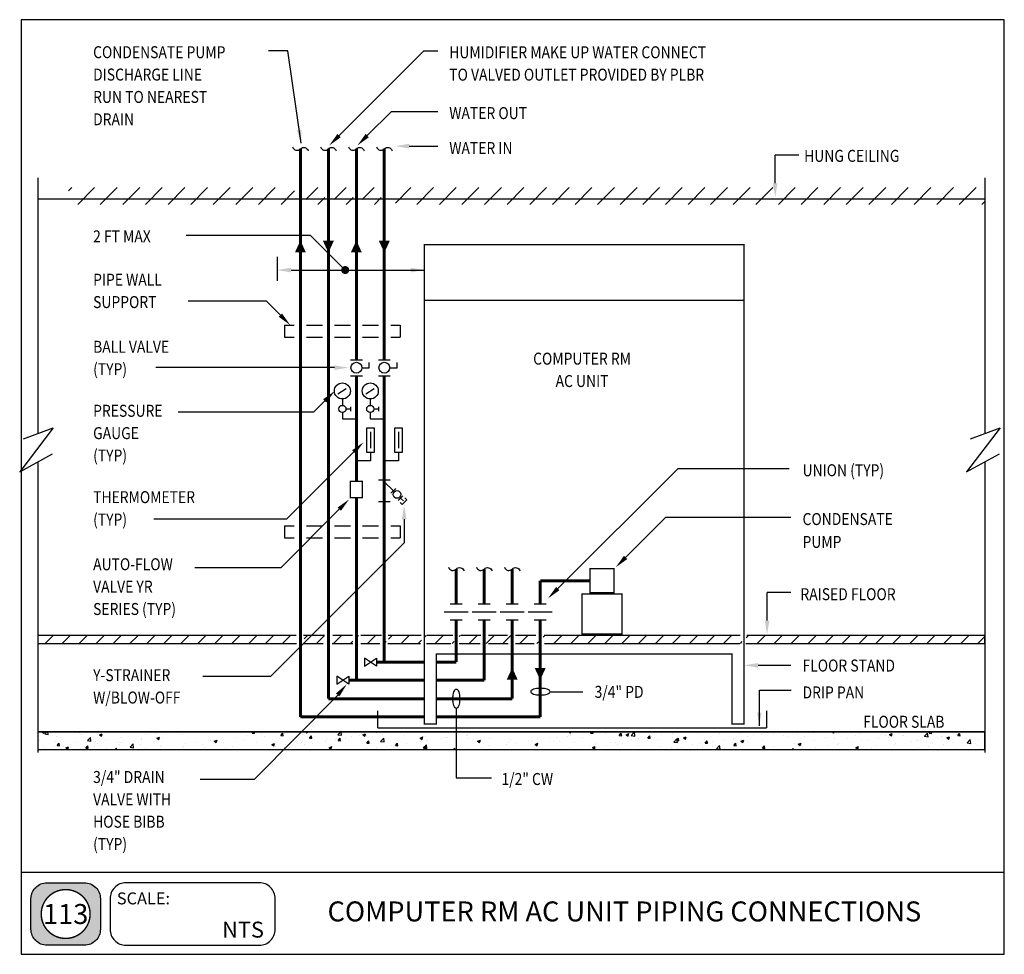
# Model space of a CAD drawing. Extents: x -1 to 738, y 0 to 702.
import ezdxf
from ezdxf.enums import TextEntityAlignment as Align

# ---------------------------------------------------------------- set-up
doc = ezdxf.new("R2010")
doc.units = 0
doc.header["$LTSCALE"] = 0.5
doc.header["$MEASUREMENT"] = 0
doc.linetypes.add('HIDDEN', pattern=[0.375, 0.25, -0.125])
doc.layers.get('0').update_dxf_attribs({"linetype": 'CONTINUOUS'})
for name, color, linetype in [('WB-ARCH', 8, 'CONTINUOUS'), ('WB-EQUIP', 4, 'CONTINUOUS'), ('WB-LEADER', 9, 'CONTINUOUS'), ('WB-PIPE', 2, 'CONTINUOUS'), ('WB-TEXT', 7, 'CONTINUOUS'), ('XBOX', 1, 'CONTINUOUS'), ('XGNRTH', 7, 'CONTINUOUS'), ('XTITLETXT', 2, 'CONTINUOUS')]:
    doc.layers.add(name, color=color, linetype=linetype)
doc.styles.add('SIMPLEX', font='SIMPLEX.SHX')
doc.styles.add('TIMES', font='times.ttf', dxfattribs={"height": 9})
doc.styles.add('WBSTD', font='romanc.shx', dxfattribs={"width": 0.8, "height": 9})
doc.dimstyles.get("Standard").update_dxf_attribs({"dimtxt": 0.18, "dimasz": 0.18, "dimexe": 0.18, "dimexo": 0.0625, "dimgap": 0.09, "dimtad": 0, "dimtih": 1, "dimtoh": 1, "dimdec": 4, "dimzin": 0, "dimdsep": 46, "dimtxsty": 'Standard', "dimcen": 0.09, "dimadec": 0, "dimazin": 0, "dimtfac": 1, "dimtdec": 4, "dimtofl": 0, "dimtmove": 0, "dimatfit": 3, "dimfxl": 1, "dimtolj": 1, "dimtzin": 0, "dimarcsym": 0})

# ---------------------------------------------------------------- blocks, each defined once
blk = doc.blocks.new('*X0')
at = {"color": 0}
for p, q in [((427.52, 614.19), (439.21, 625.88)), ((443.56, 613.26), (456.18, 625.88)), ((460.53, 613.26), (473.15, 625.88)), ((477.5, 613.26), (490.12, 625.88)), ((494.47, 613.26), (507.09, 625.88)), ((511.44, 613.26), (524.06, 625.88)), ((528.41, 613.26), (541.03, 625.88)), ((545.38, 613.26), (558, 625.88)), ((562.35, 613.26), (574.97, 625.88)), ((579.32, 613.26), (591.94, 625.88)), ((596.29, 613.26), (608.91, 625.88)), ((613.26, 613.26), (625.88, 625.88)), ((630.23, 613.26), (642.85, 625.88)), ((647.2, 613.26), (659.82, 625.88)), ((664.18, 613.26), (676.79, 625.88)), ((681.15, 613.26), (693.76, 625.88)), ((698.12, 613.26), (710.74, 625.88)), ((715.09, 613.26), (727.71, 625.88)), ((732.06, 613.26), (744.68, 625.88)), ((749.03, 613.26), (761.65, 625.88)), ((766, 613.26), (778.62, 625.88)), ((782.97, 613.26), (795.59, 625.88)), ((799.94, 613.26), (812.56, 625.88)), ((816.91, 613.26), (829.53, 625.88)), ((833.88, 613.26), (846.5, 625.88)), ((850.85, 613.26), (863.47, 625.88)), ((867.82, 613.26), (870.06, 615.5))]:
    blk.add_line(p, q, dxfattribs=at)
blk = doc.blocks.new('*X1')
at = {"color": 0}
for p, q in [((413.23, 616.87), (422.24, 625.88)), ((422.34, 613.26), (427.52, 618.43))]:
    blk.add_line(p, q, dxfattribs=at)
blk = doc.blocks.new('*X2')
at = {"color": 0}
for p, q in [((182.19, 623.42), (184.65, 625.88)), ((189, 613.26), (201.62, 625.88)), ((205.97, 613.26), (218.59, 625.88)), ((222.94, 613.26), (235.56, 625.88)), ((239.91, 613.26), (252.53, 625.88)), ((256.88, 613.26), (269.5, 625.88)), ((273.85, 613.26), (286.47, 625.88)), ((290.82, 613.26), (303.44, 625.88)), ((307.79, 613.26), (320.41, 625.88)), ((324.76, 613.26), (337.38, 625.88)), ((341.73, 613.26), (351.85, 623.38))]:
    blk.add_line(p, q, dxfattribs=at)
blk = doc.blocks.new('*X3')
at = {"color": 0}
for p, q in [((162.22, 217.24), (162.28, 217.26)), ((162.22, 217.24), (163.71, 216.23)), ((163.71, 216.23), (164.06, 217.26)), ((164.26, 215.53), (165.92, 217.26)), ((164.26, 215.53), (166.93, 215.12)), ((166.93, 215.12), (166.68, 217.26)), ((172.37, 216.97), (172.37, 216.97)), ((190.39, 216.39), (190.39, 216.39)), ((191.48, 214.88), (191.48, 214.88)), ((205.34, 214.84), (207.44, 215.64)), ((205.34, 214.84), (206.83, 213.83)), ((206.64, 216.8), (206.64, 216.8)), ((206.83, 213.83), (207.44, 215.64)), ((240.11, 215.1), (240.11, 215.1)), ((247.62, 216.09), (247.62, 216.09)), ((254.34, 214.9), (254.34, 214.9)), ((267.99, 215.34), (267.99, 215.34)), ((320.01, 216.22), (320.89, 217.26)), ((320.01, 216.22), (321.81, 216.06)), ((321.81, 216.06), (321.59, 217.26)), ((326.73, 215.71), (326.73, 215.71)), ((341.53, 214.34), (342.98, 216.06)), ((343.33, 214.18), (342.98, 216.06)), ((344.32, 215.67), (344.32, 215.67)), ((358.07, 215.02), (358.07, 215.02)), ((359.95, 217.26), (361.38, 216.3)), ((361.38, 216.3), (361.7, 217.26)), ((370.09, 217.2), (370.09, 217.2)), ((384.41, 214.96), (386.61, 217.26)), ((384.41, 214.96), (387.07, 214.55)), ((386.1, 216.53), (386.1, 216.53)), ((387.07, 214.55), (386.76, 217.26)), ((400.25, 214.44), (400.25, 214.44)), ((402.12, 215.85), (402.12, 215.85)), ((403, 214.9), (405.1, 215.71)), ((403, 214.9), (404.49, 213.9)), ((404.49, 213.9), (405.1, 215.71)), ((413.42, 216.33), (413.42, 216.33)), ((418.13, 215.17), (418.13, 215.17)), ((421.08, 216.33), (421.08, 216.33)), ((434.15, 214.5), (434.15, 214.5)), ((481.17, 214.45), (481.17, 214.45)), ((481.69, 215.95), (481.69, 215.95)), ((482, 214.54), (482, 214.54)), ((488.68, 215.44), (488.68, 215.44)), ((497.59, 216.79), (497.59, 216.79)), ((500.04, 216.94), (500.04, 216.94)), ((557.71, 217.26), (559.04, 216.36)), ((558.76, 215.2), (558.76, 215.2)), ((559.04, 216.36), (559.34, 217.26)), ((567.78, 215.06), (567.78, 215.06)), ((573.92, 217.12), (573.92, 217.12)), ((574.07, 216.19), (574.96, 217.26)), ((574.07, 216.19), (575.86, 216.04)), ((575.86, 216.04), (575.63, 217.26)), ((585.43, 216.07), (585.43, 216.07)), ((595.58, 214.31), (597.03, 216.04)), ((597.38, 214.15), (597.03, 216.04)), ((600.66, 214.97), (602.76, 215.77)), ((600.66, 214.97), (602.15, 213.96)), ((602.15, 213.96), (602.76, 215.77)), ((604.55, 214.39), (606.88, 216.83)), ((604.55, 214.39), (607.22, 213.98)), ((607.22, 213.98), (606.89, 216.83)), ((627.6, 215.49), (627.6, 215.49)), ((635.27, 215.67), (635.27, 215.67)), ((654.47, 215.68), (654.47, 215.68)), ((654.63, 216.92), (654.63, 216.92)), ((661.98, 216.67), (661.98, 216.67)), ((670.65, 216.24), (670.65, 216.24)), ((686.66, 215.57), (686.66, 215.57)), ((702.68, 214.89), (702.68, 214.89)), ((709.04, 217.01), (709.04, 217.01)), ((711.6, 215.99), (711.6, 215.99)), ((729.73, 214.8), (729.73, 214.8)), ((741.09, 216.29), (741.09, 216.29)), ((744.4, 216.89), (744.4, 216.89)), ((755.46, 217.26), (756.7, 216.43)), ((756.7, 216.43), (756.98, 217.26)), ((760.41, 216.21), (760.41, 216.21)), ((772.95, 214.54), (772.95, 214.54)), ((776.43, 215.54), (776.43, 215.54)), ((788.36, 216.65), (788.36, 216.65)), ((792.44, 214.86), (792.44, 214.86)), ((798.32, 215.03), (800.42, 215.84)), ((798.32, 215.03), (799.82, 214.03)), ((799.82, 214.03), (800.42, 215.84)), ((808.84, 214.42), (808.84, 214.42)), ((812.78, 217.13), (812.78, 217.13)), ((824.69, 213.82), (827.03, 216.26)), ((827.36, 213.41), (827.03, 216.26)), ((827.78, 216.91), (827.78, 216.91)), ((828.12, 216.17), (829.03, 217.26)), ((828.12, 216.17), (829.91, 216.01)), ((829.91, 216.01), (829.68, 217.26)), ((849.28, 214.87), (849.28, 214.87)), ((849.63, 214.29), (851.08, 216.01)), ((851.43, 214.13), (851.08, 216.01)), ((854.96, 216.54), (854.96, 216.54)), ((864.87, 217.12), (864.87, 217.12)), ((160.5, 210.52), (160.5, 210.52)), ((172.07, 209.99), (172.07, 209.99)), ((172.9, 213.39), (172.9, 213.39)), ((173.55, 206.83), (175, 208.56)), ((175.35, 206.67), (175, 208.56)), ((176.08, 212.77), (176.08, 212.77)), ((183.35, 207.62), (183.35, 207.62)), ((188.09, 209.32), (188.09, 209.32)), ((196.28, 210.56), (198.62, 213)), ((196.28, 210.56), (198.95, 210.15)), ((198.95, 210.15), (198.62, 213)), ((202.29, 210.12), (202.29, 210.12)), ((204.1, 208.64), (204.1, 208.64)), ((209.8, 211.11), (209.8, 211.11)), ((219.35, 208.9), (219.35, 208.9)), ((220.12, 207.96), (220.12, 207.96)), ((221.16, 212.6), (221.16, 212.6)), ((221.85, 209.06), (221.85, 209.06)), ((228.3, 205.6), (230.63, 208.03)), ((230.96, 205.19), (230.63, 208.03)), ((236.13, 207.29), (236.13, 207.29)), ((236.84, 211.9), (236.84, 211.9)), ((237.26, 211.17), (237.26, 211.17)), ((248.45, 212.43), (250.55, 213.24)), ((248.45, 212.43), (249.94, 211.43)), ((249.94, 211.43), (250.55, 213.24)), ((252.41, 213.09), (252.41, 213.09)), ((270.04, 208.24), (270.04, 208.24)), ((277.55, 209.23), (277.55, 209.23)), ((283.03, 207.47), (283.03, 207.47)), ((288.91, 210.73), (288.91, 210.73)), ((291.56, 210.03), (293.66, 210.84)), ((291.56, 210.03), (293.06, 209.03)), ((293.06, 209.03), (293.66, 210.84)), ((298.18, 209.39), (298.18, 209.39)), ((307.86, 213.22), (307.86, 213.22)), ((313.76, 211.64), (313.76, 211.64)), ((315.37, 214.21), (315.37, 214.21)), ((323.08, 209.01), (323.08, 209.01)), ((329.17, 213.75), (329.17, 213.75)), ((334.68, 207.63), (336.78, 208.44)), ((334.68, 207.63), (336.17, 206.62)), ((336.17, 206.62), (336.78, 208.44)), ((340.58, 212.02), (340.58, 212.02)), ((341.53, 214.34), (343.33, 214.18)), ((345.29, 207.36), (345.29, 207.36)), ((356.66, 208.85), (356.66, 208.85)), ((359.54, 207.93), (359.54, 207.93)), ((363.05, 212.45), (364.5, 214.18)), ((363.05, 212.45), (364.84, 212.3)), ((364.84, 212.3), (364.5, 214.18)), ((365.26, 208.43), (365.26, 208.43)), ((374.94, 210.05), (374.94, 210.05)), ((375.6, 211.35), (375.6, 211.35)), ((382.76, 211.44), (382.76, 211.44)), ((383.11, 212.34), (383.11, 212.34)), ((384.57, 210.57), (386.01, 212.3)), ((384.57, 210.57), (386.36, 210.42)), ((386.36, 210.41), (386.01, 212.3)), ((390.09, 211.97), (390.09, 211.97)), ((394.47, 213.83), (394.47, 213.83)), ((405.67, 214.22), (405.67, 214.22)), ((406.09, 208.69), (407.53, 210.41)), ((406.09, 208.69), (407.88, 208.53)), ((407.88, 208.53), (407.53, 210.41)), ((416.42, 210), (418.76, 212.43)), ((416.42, 210), (419.09, 209.58)), ((419.09, 209.58), (418.76, 212.43)), ((424.4, 206.98), (424.4, 206.98)), ((427.6, 206.81), (429.05, 208.53)), ((429.4, 206.65), (429.05, 208.53)), ((435.87, 208.26), (435.87, 208.26)), ((443.35, 209.47), (443.35, 209.47)), ((446.11, 212.5), (448.21, 213.31)), ((446.11, 212.5), (447.6, 211.49)), ((446.7, 209.95), (446.7, 209.95)), ((447.6, 211.49), (448.21, 213.31)), ((448.44, 205.03), (450.78, 207.46)), ((450.16, 213.82), (450.16, 213.82)), ((451.11, 204.62), (450.78, 207.46)), ((450.86, 210.46), (450.86, 210.46)), ((451.45, 210.51), (451.45, 210.51)), ((462.22, 211.96), (462.22, 211.96)), ((464.19, 212.95), (464.19, 212.95)), ((466.18, 213.14), (466.18, 213.14)), ((466.85, 212.62), (466.85, 212.62)), ((482.19, 212.47), (482.19, 212.47)), ((489.23, 210.1), (491.33, 210.9)), ((489.23, 210.1), (490.72, 209.09)), ((490.72, 209.09), (491.33, 210.9)), ((498.21, 211.79), (498.21, 211.79)), ((511.09, 207.6), (511.09, 207.6)), ((512.62, 208.92), (512.62, 208.92)), ((514.22, 211.11), (514.22, 211.11)), ((518.6, 208.59), (518.6, 208.59)), ((527.78, 210.84), (527.78, 210.84)), ((529.96, 210.08), (529.96, 210.08)), ((530.24, 210.44), (530.24, 210.44)), ((532.34, 207.69), (534.44, 208.5)), ((532.34, 207.69), (533.83, 206.69)), ((532.94, 207.06), (532.94, 207.06)), ((533.83, 206.69), (534.44, 208.5)), ((543.36, 213.09), (543.36, 213.09)), ((546.25, 209.76), (546.25, 209.76)), ((548.91, 212.58), (548.91, 212.58)), ((550.43, 210.07), (550.43, 210.07)), ((556.42, 213.57), (556.42, 213.57)), ((562.27, 209.08), (562.27, 209.08)), ((567.93, 213.07), (567.93, 213.07)), ((573.55, 207.14), (573.55, 207.14)), ((578.28, 208.41), (578.28, 208.41)), ((589.13, 209.38), (589.13, 209.38)), ((592.61, 209.49), (592.61, 209.49)), ((594.3, 207.73), (594.3, 207.73)), ((595.58, 214.31), (597.38, 214.16)), ((597.71, 208.21), (597.71, 208.21)), ((604.54, 211.5), (604.54, 211.5)), ((610.11, 212.49), (610.11, 212.49)), ((610.31, 207.05), (610.31, 207.05)), ((616.66, 210.7), (616.66, 210.7)), ((617.1, 212.43), (618.55, 214.15)), ((617.1, 212.43), (618.89, 212.27)), ((618.89, 212.27), (618.55, 214.15)), ((619.69, 213.42), (619.69, 213.42)), ((624.17, 211.69), (624.17, 211.69)), ((635.53, 213.19), (635.53, 213.19)), ((636.57, 209.43), (638.9, 211.86)), ((636.57, 209.43), (639.23, 209.01)), ((638.62, 210.55), (640.07, 212.27)), ((638.62, 210.55), (640.41, 210.39)), ((639.23, 209.01), (638.9, 211.86)), ((640.41, 210.39), (640.07, 212.27)), ((643.77, 212.57), (645.88, 213.37)), ((643.77, 212.57), (645.27, 211.56)), ((645.27, 211.56), (645.88, 213.37)), ((650.31, 207.79), (650.31, 207.79)), ((656.56, 208), (656.56, 208)), ((660.14, 208.66), (661.58, 210.39)), ((660.14, 208.66), (661.93, 208.51)), ((661.93, 208.51), (661.58, 210.39)), ((665.46, 209.71), (665.46, 209.71)), ((674.05, 211), (674.05, 211)), ((681.04, 211.96), (681.04, 211.96)), ((681.65, 206.78), (683.1, 208.51)), ((683.45, 206.62), (683.1, 208.51)), ((684.4, 208.83), (684.4, 208.83)), ((686.89, 210.16), (688.99, 210.97)), ((686.89, 210.16), (688.38, 209.16)), ((688.38, 209.16), (688.99, 210.97)), ((691.55, 214), (691.55, 214)), ((691.91, 209.82), (691.91, 209.82)), ((696.45, 214.07), (696.45, 214.07)), ((703.27, 211.31), (703.27, 211.31)), ((718.69, 214.21), (718.69, 214.21)), ((722.22, 213.81), (722.22, 213.81)), ((726.82, 208.26), (726.82, 208.26)), ((730, 207.76), (732.1, 208.57)), ((730, 207.76), (731.49, 206.75)), ((731.49, 206.75), (732.1, 208.57)), ((734.71, 213.54), (734.71, 213.54)), ((742.22, 210.37), (742.22, 210.37)), ((750.72, 212.86), (750.72, 212.86)), ((757.37, 212.29), (757.37, 212.29)), ((759.66, 207.94), (759.66, 207.94)), ((760.29, 208.12), (760.29, 208.12)), ((766.74, 212.18), (766.74, 212.18)), ((771.02, 209.44), (771.02, 209.44)), ((777.79, 211.12), (777.79, 211.12)), ((782.75, 211.51), (782.75, 211.51)), ((789.97, 211.93), (789.97, 211.93)), ((795.28, 214.12), (795.28, 214.12)), ((797.48, 212.92), (797.48, 212.92)), ((798.77, 210.83), (798.77, 210.83)), ((802.47, 207.54), (802.47, 207.54)), ((803.15, 208.59), (803.15, 208.59)), ((808.46, 214.18), (808.46, 214.18)), ((814.78, 210.15), (814.78, 210.15)), ((818.73, 210.83), (818.73, 210.83)), ((819.97, 210.54), (819.97, 210.54)), ((824.47, 213.51), (824.47, 213.51)), ((824.69, 213.82), (827.36, 213.41)), ((830.8, 209.48), (830.8, 209.48)), ((834.13, 212.95), (834.13, 212.95)), ((837.46, 213.54), (837.46, 213.54)), ((838.76, 207.57), (838.76, 207.57)), ((840.48, 212.83), (840.48, 212.83)), ((841.44, 212.63), (843.54, 213.44)), ((841.44, 212.63), (842.93, 211.62)), ((842.93, 211.62), (843.54, 213.44)), ((846.81, 208.8), (846.81, 208.8)), ((849.63, 214.29), (851.43, 214.13)), ((856.5, 212.15), (856.5, 212.15)), ((856.71, 208.86), (859.05, 211.29)), ((856.71, 208.86), (859.38, 208.44)), ((857.71, 210.06), (857.71, 210.06)), ((859.38, 208.44), (859.05, 211.29)), ((862.82, 208.12), (862.82, 208.12)), ((864.5, 207.13), (864.5, 207.13)), ((865.22, 211.05), (865.22, 211.05)), ((162.38, 206.64), (162.38, 206.64)), ((164.47, 205.14), (164.47, 205.14)), ((171.98, 206.13), (171.98, 206.13)), ((173.55, 206.83), (175.35, 206.68)), ((178.4, 205.96), (178.4, 205.96)), ((180.13, 205.16), (182.23, 205.97)), ((180.13, 205.16), (181.62, 204.15)), ((181.62, 204.15), (182.23, 205.97)), ((191.12, 204.89), (191.12, 204.89)), ((194.41, 205.29), (194.41, 205.29)), ((195.07, 204.95), (196.52, 206.67)), ((195.07, 204.95), (196.86, 204.79)), ((196.86, 204.79), (196.52, 206.67)), ((201.85, 205.89), (201.85, 205.89)), ((206.27, 206.81), (206.27, 206.81)), ((210.43, 204.61), (210.43, 204.61)), ((217.23, 203.83), (218.03, 204.79)), ((218.21, 203.83), (218.03, 204.79)), ((226.44, 203.93), (226.44, 203.93)), ((228.3, 205.6), (230.96, 205.19)), ((239.73, 204.25), (239.73, 204.25)), ((251.09, 205.75), (251.09, 205.75)), ((252.15, 206.61), (252.15, 206.61)), ((267.63, 205.36), (267.63, 205.36)), ((268.16, 205.93), (268.16, 205.93)), ((284.17, 205.26), (284.17, 205.26)), ((300.19, 204.58), (300.19, 204.58)), ((305.58, 206.01), (305.58, 206.01)), ((316.2, 203.9), (316.2, 203.9)), ((318.84, 203.88), (318.84, 203.88)), ((337.78, 206.37), (337.78, 206.37)), ((343.96, 205.68), (343.96, 205.68)), ((347.76, 205.43), (347.76, 205.43)), ((377.79, 205.23), (379.89, 206.03)), ((377.79, 205.23), (379.28, 204.22)), ((379.28, 204.22), (379.89, 206.03)), ((405.31, 204.23), (405.31, 204.23)), ((405.53, 204.5), (405.53, 204.5)), ((411.71, 203.94), (411.71, 203.94)), ((413.04, 205.48), (413.04, 205.48)), ((420.71, 206.34), (420.71, 206.34)), ((427.6, 206.81), (429.4, 206.65)), ((429.2, 206.94), (429.2, 206.94)), ((448.44, 205.03), (451.11, 204.62)), ((449.12, 204.92), (450.57, 206.65)), ((449.12, 204.92), (450.91, 204.77)), ((450.91, 204.77), (450.57, 206.65)), ((471.3, 203.83), (472.09, 204.77)), ((472.26, 203.83), (472.09, 204.77)), ((481.64, 204.56), (481.64, 204.56)), ((492.15, 205.11), (492.15, 205.11)), ((497.22, 206.81), (497.22, 206.81)), ((515.44, 204.06), (515.44, 204.06)), ((558.4, 205.21), (558.4, 205.21)), ((575.12, 206.48), (575.12, 206.48)), ((575.45, 205.29), (577.55, 206.1)), ((575.45, 205.29), (576.95, 204.29)), ((576.95, 204.28), (577.55, 206.1)), ((578.84, 205.73), (578.84, 205.73)), ((586.35, 206.71), (586.35, 206.71)), ((626.33, 206.38), (626.33, 206.38)), ((634.91, 205.68), (634.91, 205.68)), ((639.06, 204.99), (639.06, 204.99)), ((642.34, 205.7), (642.34, 205.7)), ((646.58, 203.85), (646.58, 203.85)), ((654.09, 204.84), (654.09, 204.84)), ((658.35, 205.02), (658.35, 205.02)), ((665.45, 206.34), (665.45, 206.34)), ((668.58, 204.46), (670.92, 206.89)), ((668.58, 204.46), (671.25, 204.05)), ((671.25, 204.05), (670.92, 206.89)), ((674.37, 204.35), (674.37, 204.35)), ((681.65, 206.78), (683.45, 206.63)), ((696.08, 204.09), (696.08, 204.09)), ((703.17, 204.9), (704.62, 206.62)), ((703.17, 204.9), (704.97, 204.74)), ((704.97, 204.74), (704.62, 206.62)), ((711.23, 206.01), (711.23, 206.01)), ((725.37, 203.83), (726.14, 204.74)), ((726.3, 203.83), (726.14, 204.74)), ((733.2, 204.46), (733.2, 204.46)), ((742.8, 205.11), (742.8, 205.11)), ((752.15, 206.96), (752.15, 206.96)), ((772.59, 204.55), (772.59, 204.55)), ((773.12, 205.36), (775.22, 206.16)), ((773.12, 205.36), (774.61, 204.35)), ((774.61, 204.35), (775.22, 206.16)), ((784.98, 204.53), (784.98, 204.53)), ((787.99, 206.66), (787.99, 206.66)), ((819.89, 205.08), (819.89, 205.08)), ((827.4, 206.07), (827.4, 206.07)), ((848.92, 204.88), (848.92, 204.88)), ((866.42, 206.05), (866.42, 206.05))]:
    blk.add_line(p, q, dxfattribs=at)
blk = doc.blocks.new('PERIMETER')
at = {"layer": 'XBOX'}
h = blk.add_hatch(color=8, dxfattribs=at)
edge = h.paths.add_edge_path()
edge.add_arc((0.2013, 0.435), 0.125, 90, 180, ccw=False)
edge.add_line((0.2013, 0.56), (0.4938, 0.56))
edge.add_arc((0.4938, 0.435), 0.125, 0, 90, ccw=False)
edge.add_line((0.6188, 0.435), (0.6188, 0.1958))
edge.add_arc((0.4938, 0.1958), 0.125, -90, 0, ccw=False)
edge.add_line((0.4938, 0.0708), (0.2013, 0.0708))
edge.add_arc((0.2013, 0.1958), 0.125, 180, 270, ccw=False)
edge.add_line((0.0763, 0.1958), (0.0763, 0.435))
edge = h.paths.add_edge_path(flags=16)
edge.add_arc((0.3475, 0.3154), 0.1911, 180, 360)
edge.add_arc((0.3475, 0.3154), 0.1911, 0, 180)
blk.add_line((0, 0.6423), (7.6875, 0.6423), dxfattribs=at)
blk.add_lwpolyline([(7.6875, 7.3125), (0, 7.3125), (0, 0), (7.6875, 0)], close=True, dxfattribs=at)
at = {"layer": 'XBOX', "flags": 128}
for points in [[(0.0763, 0.435, -0.414214), (0.2013, 0.56), (0.4938, 0.56, -0.414214), (0.6188, 0.435), (0.6188, 0.1958, -0.414214), (0.4938, 0.0708), (0.2013, 0.0708, -0.414214), (0.0763, 0.1958)], [(0.695, 0.1958, 0.414214), (0.82, 0.0708), (1.8611, 0.0708, 0.414214), (1.9861, 0.1958), (1.9861, 0.435, 0.414214), (1.8611, 0.56), (0.82, 0.56, 0.414214), (0.695, 0.435)]]:
    blk.add_lwpolyline(points, format="xyb", close=True, dxfattribs=at)
at = {"layer": 'XGNRTH', "color": 14, "const_width": 0.0111}
blk.add_lwpolyline([(0.1564, 0.3154, 1), (0.5386, 0.3154, 1)], format="xyb", close=True, dxfattribs=at)
at = {"layer": 'XTITLETXT', "style": 'TIMES'}
blk.add_text('SCALE:', height=0.09375, dxfattribs=at).set_placement((0.7477, 0.4377), align=Align.MIDDLE_LEFT)
blk = doc.blocks.new('WB-FRAME')
blk.add_blockref('PERIMETER', (0, 0))
at = {"layer": 'XTITLETXT', "style": 'TIMES'}
for tag, p in [('TITLE_1', (4.7166, 0.4623)), ('ONELINEONLY', (4.7166, 0.3154)), ('TITLE_2', (4.7166, 0.1686))]:
    blk.add_attdef(tag, text='', height=0.1562, dxfattribs=at).set_placement(p, align=Align.MIDDLE)
blk.add_attdef('NO', text='', height=0.1562, dxfattribs=at).set_placement((0.3475, 0.3154), align=Align.MIDDLE_CENTER)
blk.add_attdef('SCALE', text='', height=0.125, dxfattribs=at).set_placement((1.898, 0.1931), align=Align.MIDDLE_RIGHT)

msp = doc.modelspace()

# ---------------------------------------------------------------- linework, layer by layer
at = {"color": 0}
for p, q in [((544.23, 237.82), (545.86, 239.44)), ((539.85, 233.43), (541.3, 234.88))]:
    msp.add_line(p, q, dxfattribs=at)
at = {"layer": 'WB-ARCH'}
for p, q in [((12.53, 583.14), (12.53, 391.2)), ((723.43, 583.14), (723.43, 391.2)), ((12.53, 567.51), (723.43, 567.51)), ((12.53, 369.9), (12.53, 151.52)), ((723.43, 369.9), (723.43, 151.52)), ((18, 233.43), (24.02, 239.44)), ((30.73, 233.43), (36.74, 239.44)), ((43.46, 233.43), (49.47, 239.44)), ((56.19, 233.43), (62.2, 239.44)), ((68.92, 233.43), (74.93, 239.44)), ((81.64, 233.43), (87.66, 239.44)), ((94.37, 233.43), (100.38, 239.44)), ((107.1, 233.43), (113.11, 239.44)), ((119.83, 233.43), (125.84, 239.44)), ((132.56, 233.43), (138.57, 239.44)), ((145.28, 233.43), (151.29, 239.44)), ((158.01, 233.43), (164.02, 239.44)), ((170.74, 233.43), (176.75, 239.44)), ((183.47, 233.43), (189.48, 239.44)), ((196.2, 233.43), (202.21, 239.44)), ((212.44, 236.94), (214.93, 239.44)), ((221.65, 233.43), (227.66, 239.44)), ((234.38, 233.43), (240.39, 239.44)), ((250.97, 237.3), (253.12, 239.44)), ((259.84, 233.43), (265.85, 239.44)), ((275.82, 236.69), (278.57, 239.44)), ((285.29, 233.43), (291.3, 239.44)), ((302.52, 237.94), (304.03, 239.44)), ((310.75, 233.43), (316.76, 239.44)), ((328.84, 238.79), (329.49, 239.44)), ((336.2, 233.43), (342.21, 239.44)), ((348.93, 233.43), (354.94, 239.44)), ((361.66, 233.43), (367.67, 239.44)), ((374.39, 233.43), (380.4, 239.44)), ((391.83, 238.15), (393.13, 239.44)), ((399.84, 233.43), (405.85, 239.44)), ((412.57, 233.43), (418.58, 239.44)), ((425.3, 233.43), (431.31, 239.44)), ((438.03, 233.43), (444.04, 239.44)), ((450.75, 233.43), (456.77, 239.44)), ((463.48, 233.43), (469.49, 239.44)), ((476.21, 233.43), (482.22, 239.44)), ((488.94, 233.43), (494.95, 239.44)), ((501.67, 233.43), (507.68, 239.44)), ((514.39, 233.43), (520.4, 239.44)), ((527.12, 233.43), (533.13, 239.44)), ((552.58, 233.43), (558.59, 239.44)), ((565.31, 233.43), (571.32, 239.44)), ((578.03, 233.43), (584.04, 239.44)), ((590.76, 233.43), (596.77, 239.44)), ((603.49, 233.43), (609.5, 239.44)), ((616.22, 233.43), (622.23, 239.44)), ((628.95, 233.43), (634.96, 239.44)), ((641.67, 233.43), (647.68, 239.44)), ((654.4, 233.43), (660.41, 239.44)), ((667.13, 233.43), (673.14, 239.44)), ((679.86, 233.43), (685.87, 239.44)), ((692.58, 233.43), (698.6, 239.44)), ((705.31, 233.43), (711.32, 239.44)), ((718.04, 233.43), (723.43, 238.82)), ((208.92, 233.43), (209.41, 233.91)), ((247.11, 233.43), (248.83, 235.15)), ((272.56, 233.43), (274.06, 234.93)), ((298.02, 233.43), (300.47, 235.89)), ((323.48, 233.43), (324.93, 234.89)), ((387.11, 233.43), (388.32, 234.63))]:
    msp.add_line(p, q, dxfattribs=at)
for points in [[(1.69, 387.24), (23.92, 395.35), (-1.16, 362.38), (23.38, 375.86)], [(712.59, 387.24), (734.81, 395.35), (709.74, 362.38), (734.28, 375.86)], [(12.53, 239.44), (12.53, 233.43), (206.65, 233.43)], [(206.45, 239.44), (12.53, 239.44)], [(227.76, 239.44), (211.93, 239.44)], [(248.67, 239.44), (233.82, 239.44)], [(270.37, 239.44), (254.93, 239.44)], [(300.27, 239.44), (275.45, 239.44)], [(323.93, 239.44), (304.57, 239.44)], [(345.03, 239.44), (329.98, 239.44)], [(364.97, 239.44), (350.7, 239.44)], [(386.28, 239.44), (371.03, 239.44)], [(539.71, 239.44), (392.53, 239.44)], [(544.01, 233.43), (723.43, 233.43), (723.43, 239.44), (544.6, 239.44)], [(211.54, 233.43), (226.78, 233.43)], [(233.43, 233.43), (248.87, 233.43)], [(254.93, 233.43), (269.2, 233.43)], [(275.26, 233.43), (299.69, 233.43)], [(304.18, 233.43), (322.56, 233.43)], [(328.81, 233.43), (344.45, 233.43)], [(350.9, 233.43), (365.56, 233.43)], [(371.03, 233.43), (385.1, 233.43)], [(392.73, 233.43), (539.52, 233.43)]]:
    msp.add_lwpolyline(points, dxfattribs=at)
msp.add_lwpolyline([(12.53, 167.23), (12.53, 153.8), (723.43, 153.8), (723.43, 167.23)], close=True, dxfattribs=at)
at = {"layer": 'WB-EQUIP'}
msp.add_line((542.58, 491.01), (302.58, 491.01), dxfattribs=at)
at = {"layer": 'WB-EQUIP', "const_width": 1}
msp.add_lwpolyline([(311.58, 225.51), (533.58, 225.51), (533.58, 173.01), (542.58, 173.01), (542.58, 533.01), (302.58, 533.01), (302.58, 173.01), (311.58, 173.01)], close=True, dxfattribs=at)
at = {"layer": 'WB-EQUIP', "linetype": 'HIDDEN', "const_width": 1}
for points in [[(427, 289.56), (427, 271.56), (445, 271.56), (445, 289.56)], [(421, 270.64), (421, 240.64), (451, 240.64), (451, 270.64)]]:
    msp.add_lwpolyline(points, close=True, dxfattribs=at)
at = {"layer": 'WB-LEADER'}
for p, q in [((238.61, 614.94), (302.21, 678.54)), ((302.21, 678.54), (312.79, 678.54)), ((259.76, 614.94), (277.84, 633.02)), ((277.84, 633.02), (312.79, 633.02)), ((291.24, 607.03), (312.79, 607.03)), ((583.83, 600.34), (566, 600.34)), ((566, 579.15), (566, 600.34)), ((123.86, 540.19), (216.96, 540.19)), ((243.21, 513.94), (216.96, 540.19)), ((192.06, 523.8), (192.06, 505.8)), ((202.56, 513.94), (302.58, 513.94)), ((125.26, 490.75), (183.84, 490.75)), ((194.56, 480.03), (183.84, 490.75)), ((235.13, 440.66), (101, 440.66)), ((227.92, 415.69), (219.6, 407.37)), ((117.9, 407.37), (219.6, 407.37)), ((249.58, 377.29), (199.4, 327.11)), ((402.84, 274.72), (492.81, 364.69)), ((576.44, 364.69), (492.81, 364.69)), ((238.74, 334.34), (195.05, 290.66)), ((99.44, 327.11), (199.4, 327.11)), ((287.5, 326.81), (287.5, 308.97)), ((453.73, 298.13), (483.63, 328.03)), ((577.73, 328.03), (483.63, 328.03)), ((287.5, 308.97), (187.48, 208.95)), ((130.29, 290.66), (195.05, 290.66)), ((559.91, 250.63), (559.91, 271.82)), ((577.73, 271.82), (559.91, 271.82)), ((553.12, 217.06), (577.73, 217.06)), ((136.41, 208.95), (187.48, 208.95)), ((237.87, 194.8), (175.08, 131.62)), ((397.02, 197.27), (421.63, 197.27)), ((326.61, 184.68), (326.61, 132.67)), ((134.41, 131.62), (175.08, 131.62)), ((326.61, 132.67), (352.92, 132.67))]:
    msp.add_line(p, q, dxfattribs=at)
at = {"layer": 'WB-LEADER', "const_width": 3}
msp.add_lwpolyline([(241.71, 513.94, 1), (244.71, 513.94, 1)], format="xyb", close=True, dxfattribs=at)
at = {"layer": 'WB-LEADER'}
for points in [[(389.77, 194.72, 0.036193), (392.74, 194.94, 0.048434), (394.9, 195.47, 0.091714), (396.66, 196.48, 0.220122), (397.02, 197.27, 0.220122), (396.66, 198.07, 0.091714), (394.9, 199.08, 0.048434), (392.74, 199.61, 0.036193), (389.77, 199.82, 0.036193), (386.81, 199.61, 0.048434), (384.65, 199.08, 0.091714), (382.89, 198.07, 0.220122), (382.53, 197.27, 0.220122), (382.89, 196.48, 0.091714), (384.65, 195.47, 0.048434), (386.81, 194.94, 0.036193)], [(329.16, 191.93, -0.036193), (328.95, 188.97, -0.048434), (328.42, 186.81, -0.091714), (327.41, 185.05, -0.220122), (326.61, 184.68, -0.220122), (325.82, 185.05, -0.091714), (324.81, 186.81, -0.048434), (324.28, 188.97, -0.036193), (324.06, 191.93, -0.036193), (324.28, 194.9, -0.048434), (324.81, 197.06, -0.091714), (325.82, 198.81, -0.220122), (326.61, 199.18, -0.220122), (327.41, 198.81, -0.091714), (328.42, 197.06, -0.048434), (328.95, 194.9, -0.036193)]]:
    msp.add_lwpolyline(points, format="xyb", close=True, dxfattribs=at)
for points in [[(239.85, 613.7), (237.37, 616.18), (231.19, 607.51)], [(261, 613.7), (258.53, 616.18), (252.34, 607.51)], [(291.24, 605.28), (291.24, 608.78), (280.74, 607.03)], [(567.75, 579.15), (564.25, 579.15), (566, 568.65)], [(202.56, 512.19), (202.56, 515.69), (192.06, 513.94)], [(292.24, 512.19), (292.24, 515.69), (302.74, 513.94)], [(195.79, 481.26), (193.32, 478.79), (201.98, 472.6)], [(235.13, 442.41), (235.13, 438.91), (245.63, 440.66)], [(226.69, 416.93), (229.16, 414.46), (235.35, 423.12)], [(248.35, 378.53), (250.82, 376.06), (257.01, 384.72)], [(237.5, 335.58), (239.98, 333.11), (246.16, 341.77)], [(285.75, 326.81), (289.25, 326.81), (287.5, 337.31)], [(454.97, 296.89), (452.49, 299.36), (446.31, 290.7)], [(404.07, 273.48), (401.6, 275.96), (395.41, 267.29)], [(561.66, 250.63), (558.16, 250.63), (559.91, 240.13)], [(553.12, 215.31), (553.12, 218.81), (542.62, 217.06)], [(236.23, 195.97), (238.9, 193.71), (244.34, 202.85)]]:
    msp.add_solid(points, dxfattribs=at)
at = {"layer": 'WB-PIPE'}
for p, q in [((197.75, 472.61), (197.75, 463.61)), ((197.75, 472.61), (204.81, 472.61)), ((214.08, 472.61), (226.08, 472.61)), ((235.08, 472.61), (247.08, 472.61)), ((256.08, 472.61), (268.08, 472.61)), ((277.38, 472.61), (284.58, 472.61)), ((284.58, 472.61), (284.58, 463.61)), ((197.75, 463.61), (204.81, 463.61)), ((214.08, 463.61), (226.08, 463.61)), ((235.08, 463.61), (247.08, 463.61)), ((256.08, 463.61), (268.08, 463.61)), ((277.38, 463.61), (284.58, 463.61)), ((247.08, 446.59), (256.08, 446.59)), ((261.11, 440.59), (261.11, 444.5)), ((268.08, 446.59), (277.08, 446.59)), ((282.11, 440.59), (282.11, 444.5)), ((255.65, 440.59), (261.11, 440.59)), ((276.65, 440.59), (282.11, 440.59)), ((247.08, 434.59), (256.08, 434.59)), ((268.08, 434.59), (277.08, 434.59)), ((244.01, 424.85), (237.6, 420.7)), ((265.01, 424.85), (258.6, 420.7)), ((241.06, 417.12), (241.06, 412.34)), ((262.06, 417.12), (262.06, 412.34)), ((241.06, 406.91), (241.06, 402.12)), ((243.77, 409.62), (247.41, 409.62)), ((247.41, 408), (247.41, 411.25)), ((262.06, 406.91), (262.06, 402.12)), ((264.77, 409.62), (268.41, 409.62)), ((268.41, 408), (268.41, 411.25)), ((241.06, 402.12), (251.58, 402.12)), ((262.06, 402.12), (272.58, 402.12)), ((262.14, 392.34), (262.14, 380.14)), ((283.14, 392.34), (283.14, 380.14)), ((262.14, 377.08), (262.14, 370.62)), ((283.14, 377.08), (283.14, 370.62)), ((262.14, 370.62), (251.58, 370.62)), ((283.14, 370.62), (272.58, 370.62)), ((268.08, 356.35), (277.08, 356.35)), ((272.58, 354.86), (279.37, 348.07)), ((281.15, 349.85), (277.58, 346.28)), ((268.08, 340.23), (277.08, 340.23)), ((286.52, 344.48), (282.95, 340.91)), ((284.74, 342.7), (286.93, 340.5)), ((289.58, 341.43), (286.01, 337.86)), ((288.05, 342.96), (289.58, 341.43)), ((284.48, 339.39), (286.01, 337.86)), ((197.75, 321.91), (204.81, 321.91)), ((197.75, 321.91), (197.75, 312.91)), ((214.08, 321.91), (226.08, 321.91)), ((235.08, 321.91), (247.08, 321.91)), ((256.08, 321.91), (268.08, 321.91)), ((277.38, 321.91), (284.58, 321.91)), ((284.58, 321.91), (284.58, 312.91)), ((197.75, 312.91), (204.81, 312.91)), ((214.08, 312.91), (226.08, 312.91)), ((235.08, 312.91), (247.08, 312.91)), ((256.08, 312.91), (268.08, 312.91)), ((277.38, 312.91), (284.58, 312.91)), ((322.08, 263.33), (331.08, 263.33)), ((343.08, 263.33), (352.08, 263.33)), ((364.08, 263.33), (373.08, 263.33)), ((385.08, 263.33), (394.08, 263.33)), ((317.58, 257.33), (335.58, 257.33)), ((322.08, 251.33), (331.08, 251.33)), ((338.58, 257.33), (356.58, 257.33)), ((343.08, 251.33), (352.08, 251.33)), ((359.58, 257.33), (377.58, 257.33)), ((364.08, 251.33), (373.08, 251.33)), ((380.58, 257.33), (398.58, 257.33)), ((385.08, 251.33), (394.08, 251.33)), ((12.53, 167.23), (723.43, 167.23))]:
    msp.add_line(p, q, dxfattribs=at)
for points in [[(203.75, 606.42, 0.57735), (209.58, 605, -0.57735), (215.41, 603.58, -0.974862)], [(224.75, 606.42, 0.57735), (230.58, 605, -0.57735), (236.41, 603.58, -0.974862)], [(245.75, 606.42, 0.57735), (251.58, 605, -0.57735), (257.41, 603.58, -0.974862)], [(266.75, 606.42, 0.57735), (272.58, 605, -0.57735), (278.41, 603.58, -0.974862)], [(320.75, 290.79, 0.57735), (326.58, 289.37, -0.57735), (332.41, 287.95, -0.974862)], [(341.75, 290.79, 0.57735), (347.58, 289.37, -0.57735), (353.41, 287.95, -0.974862)], [(362.75, 290.79, 0.57735), (368.58, 289.37, -0.57735), (374.41, 287.95, -0.974862)]]:
    msp.add_lwpolyline(points, format="xyb", dxfattribs=at)
for points, const_width in [([(209.58, 605), (209.58, 178.36)], 2.25), ([(230.58, 605), (230.58, 191.97)], 2.25), ([(251.58, 605), (251.58, 446.59)], 2.25), ([(272.58, 605), (272.58, 446.59)], 2.25), ([(251.58, 434.59), (251.58, 355.32)], 2.25), ([(272.58, 434.59), (272.58, 219.51)], 2.25), ([(251.58, 342.97), (251.58, 205.9)], 2.25), ([(326.58, 289.37), (326.58, 263.33)], 2.25), ([(347.58, 289.37), (347.58, 263.33)], 2.25), ([(368.58, 289.37), (368.58, 263.33)], 2.25), ([(427, 280.56), (389.58, 280.56)], 2.25), ([(389.58, 280.56), (389.58, 263.33)], 2.25), ([(326.58, 251.33), (326.58, 219.51)], 2.25), ([(347.58, 251.33), (347.58, 205.9)], 2.25), ([(368.58, 251.33), (368.58, 191.97)], 2.25), ([(389.58, 251.33), (389.58, 178.36)], 2.25), ([(266.81, 219.51), (302.58, 219.51)], 2.25), ([(311.58, 219.51), (326.58, 219.51)], 2.25), ([(245.81, 205.9), (302.58, 205.9)], 2.25), ([(311.58, 205.9), (347.58, 205.9)], 2.25), ([(230.58, 191.97), (302.58, 191.97)], 2.25), ([(311.58, 191.97), (368.58, 191.97)], 2.25), ([(209.58, 178.36), (302.58, 178.36)], 2.25), ([(267.66, 169.98), (267.66, 183.06)], 1), ([(311.58, 178.36), (389.58, 178.36)], 2.25), ([(559.65, 169.98), (559.65, 183.06)], 1), ([(267.66, 169.98), (559.65, 169.98)], 1)]:
    msp.add_lwpolyline(points, dxfattribs=dict(at, const_width=const_width))
for points in [[(259.14, 395.08), (259.14, 377.08), (265.14, 377.08), (265.14, 395.08)], [(280.14, 395.08), (280.14, 377.08), (286.14, 377.08), (286.14, 395.08)], [(266.81, 222.5), (266.81, 216.52), (257.81, 222.5), (257.81, 216.52)], [(245.81, 208.89), (245.81, 202.91), (236.81, 208.89), (236.81, 202.91)]]:
    msp.add_lwpolyline(points, close=True, dxfattribs=at)
at = {"layer": 'WB-PIPE', "const_width": 1}
msp.add_lwpolyline([(247.08, 355.32), (247.08, 342.97), (256.08, 342.97), (256.08, 355.32)], close=True, dxfattribs=at)
at = {"layer": 'WB-PIPE'}
for centre, radius in [((251.58, 440.59), 4.07), ((272.58, 440.59), 4.07), ((241.06, 423.12), 6), ((262.06, 423.12), 6), ((241.06, 409.62), 2.71), ((262.06, 409.62), 2.71), ((282.05, 345.38), 2.88)]:
    msp.add_circle(centre, radius, dxfattribs=at)
for points in [[(213.68, 527.2), (205.48, 527.2), (209.58, 536.18)], [(234.68, 535.9), (226.48, 535.9), (230.58, 526.92)], [(255.68, 527.2), (247.48, 527.2), (251.58, 536.18)], [(276.68, 535.9), (268.48, 535.9), (272.58, 526.92)], [(372.68, 206.3), (364.48, 206.3), (368.58, 215.28)], [(393.68, 215), (385.48, 215), (389.58, 206.02)]]:
    msp.add_solid(points, dxfattribs=at)

# ---------------------------------------------------------------- block references
at = {"layer": 'WB-ARCH'}
for name, p in [('*X2', (-146.63, -50.03)), ('*X1', (-199.6, -50.03)), ('*X1', (-178.41, -50.03)), ('*X1', (-157.22, -50.03)), ('*X0', (-146.63, -50.03)), ('*X3', (-146.63, -50.03))]:
    msp.add_blockref(name, p, dxfattribs=at)
at = {"layer": 'WB-TEXT', "xscale": 96, "yscale": 96, "zscale": 96}
msp.add_blockref('WB-FRAME', (0, 0), dxfattribs=at).add_auto_attribs({'ONELINEONLY': 'COMPUTER RM AC UNIT PIPING CONNECTIONS', 'SCALE': 'NTS', 'NO': '113'})

# ---------------------------------------------------------------- texts
at = {"layer": 'WB-TEXT', "style": 'WBSTD', "width": 0.85}
for s, p in [('CONDENSATE PUMP', (53.97, 673.08)), ('HUMIDIFIER MAKE UP WATER CONNECT', (321.33, 673.01)), ('DISCHARGE LINE', (53.97, 656.28)), ('TO VALVED OUTLET PROVIDED BY PLBR', (321.33, 656.21)), ('RUN TO NEAREST', (53.97, 639.48)), ('WATER OUT', (321.33, 627.33)), ('DRAIN', (53.97, 622.68)), ('WATER IN', (321.33, 601.03)), ('HUNG CEILING', (587.74, 595.23)), ('2 FT MAX', (53.97, 534.74)), ('PIPE WALL', (53.97, 502.2)), ('SUPPORT', (53.97, 485.4)), ('BALL VALVE', (53.97, 451.8)), ('(TYP)', (53.97, 435)), ('PRESSURE', (53.97, 403.76)), ('GAUGE', (53.97, 386.96)), ('(TYP)', (53.97, 370.16)), ('UNION (TYP)', (586.53, 359.08)), ('THERMOMETER', (53.97, 338.87)), ('(TYP)', (53.97, 322.07)), ('CONDENSATE', (586.53, 322.42)), ('PUMP', (586.53, 305.24)), ('AUTO-FLOW', (53.97, 288.47)), ('VALVE YR', (53.97, 271.67)), ('RAISED FLOOR', (584.94, 265.99)), ('SERIES (TYP)', (53.97, 254.87)), ('FLOOR STAND', (586.53, 212.41)), ('Y-STRAINER', (53.97, 205.17)), ('3/4" PD', (430.44, 192.63)), ('DRIP PAN', (586.53, 192.22)), ('W/BLOW-OFF', (53.97, 188.37)), ('FLOOR SLAB', (632.08, 170.17)), ('3/4" DRAIN', (53.97, 128.69)), ('1/2" CW', (360.49, 127.17)), ('VALVE WITH', (53.97, 111.89)), ('HOSE BIBB', (53.97, 95.09)), ('(TYP)', (53.97, 78.29))]:
    msp.add_text(s, height=9, dxfattribs=at).set_placement(p)
for s, p in [('%%uCOMPUTER RM', (421.02, 442.91)), ('%%uAC UNIT', (421.02, 426.11))]:
    msp.add_text(s, height=9, dxfattribs=at).set_placement(p, align=Align.CENTER)

# ---------------------------------------------------------------- leaders
at = {"layer": 'WB-LEADER'}
for points in [[(210.1, 609.18), (200.09, 678.64), (185.63, 678.64)], [(554.1, 171.58), (554.1, 198.45), (577.91, 198.45)]]:
    msp.add_leader(points, dimstyle='Standard', override={"dimtxt": 0.109375, "dimasz": 10, "dimexe": 0.1875, "dimdec": 6, "dimtxsty": 'SIMPLEX', "dimcen": 0.09375, "dimtdec": 6}, dxfattribs=at)

doc.saveas('drawing.dxf')
